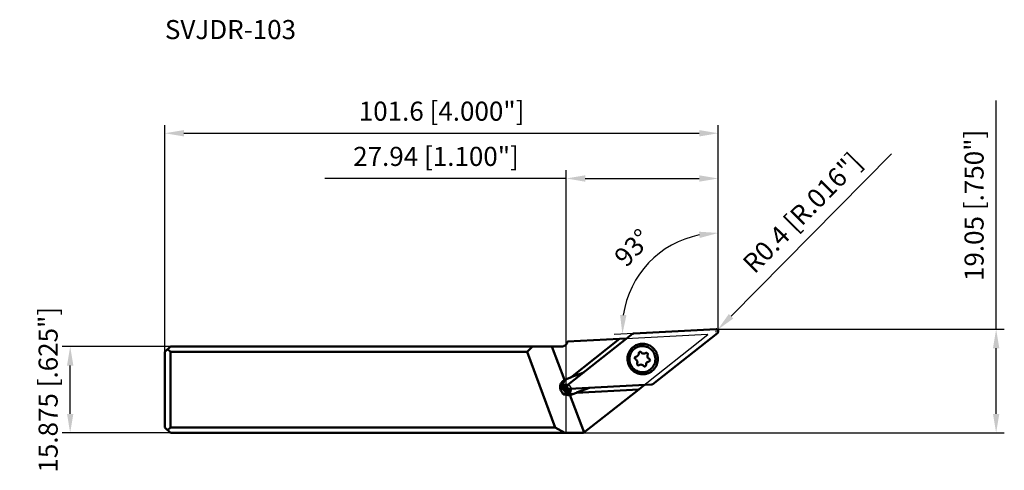
# Model space of a CAD drawing. Units: millimetres. Extents: x -100 to 80, y -15 to 68.
import ezdxf

# ---------------------------------------------------------------- set-up
doc = ezdxf.new("R2010")
doc.units = ezdxf.units.MM
for name, color, linetype, lineweight in [('1', 4, 'Continuous', 50), ('2', 7, 'Continuous', 25), ('cut', 1, 'Continuous', 25), ('nocut', 7, 'Continuous', 25), ('sk1', 4, 'Continuous', 50), ('sk2', 7, 'Continuous', 25), ('sk6', 5, 'Continuous', 35)]:
    doc.layers.add(name, color=color, linetype=linetype, lineweight=lineweight)
doc.styles.add('simplex', font='txt.shx', dxfattribs={"height": 3.5})
doc.dimstyles.new('コピー - ISO-25', dxfattribs={"dimscale": 0, "dimtxt": 3.5, "dimasz": 3.5, "dimexe": 1.5, "dimexo": 0, "dimgap": 2.3, "dimtad": 1, "dimdec": 8, "dimdsep": 46, "dimtxsty": 'simplex', "dimcen": 0.09, "dimclrd": 256, "dimclre": 256, "dimclrt": 256, "dimadec": 0, "dimazin": 0, "dimtfac": 1, "dimtofl": 0, "dimtmove": 0, "dimatfit": 3, "dimfxl": 1, "dimtolj": 1, "dimlwd": -1, "dimlwe": -1, "dimarcsym": 0})

# ---------------------------------------------------------------- blocks, each defined once
blk = doc.blocks.new('zero block')
h = blk.add_hatch(color=7)
h.paths.add_polyline_path([(0, 1, 0.414214), (-1, 0), (0, 0)])
h.paths.add_polyline_path([(1, 0), (0, 0), (0, -1, 0.414214)])
at = {"color": 7, "ltscale": 0.2}
for p, q in [((-1, 0), (1, 0)), ((0, -1), (0, 1))]:
    blk.add_line(p, q, dxfattribs=at)
for start, end in [(90, 180), (180, 270), (0, 90), (270, 0)]:
    blk.add_arc((0, 0), 1, start, end, dxfattribs=at)
blk = doc.blocks.new('*D64')
at = {"layer": 'Defpoints', "color": 0}
for p in [(-91.05, 7.94), (-72.66, 7.94), (-72.66, -7.94)]:
    blk.add_point(p, dxfattribs=at)
at = {"layer": 'sk2'}
for p, q in [((-72.66, 7.94), (-92.55, 7.94)), ((-91.05, -4.44), (-91.05, 4.44)), ((-72.66, -7.94), (-92.55, -7.94))]:
    blk.add_line(p, q, dxfattribs=at)
for points in [[(-90.47, 4.44), (-91.63, 4.44), (-91.05, 7.94)], [(-91.63, -4.44), (-90.47, -4.44), (-91.05, -7.94)]]:
    blk.add_solid(points, dxfattribs=at)
at = {"layer": 'sk2', "insert": (-95.1, 0), "char_height": 3.5, "attachment_point": 5, "rotation": 90, "style": 'simplex'}
blk.add_mtext('\\A1;15.875 [.625"]', dxfattribs=at)
blk = doc.blocks.new('*D65')
at = {"layer": 'Defpoints', "color": 0}
for p in [(27.94, 47.07), (27.94, 10.69), (-73.66, 6.94)]:
    blk.add_point(p, dxfattribs=at)
at = {"layer": 'sk2'}
for p, q in [((-73.66, 6.94), (-73.66, 48.57)), ((-70.16, 47.07), (24.44, 47.07)), ((27.94, 10.69), (27.94, 48.57))]:
    blk.add_line(p, q, dxfattribs=at)
for points in [[(-70.16, 47.65), (-70.16, 46.48), (-73.66, 47.07)], [(24.44, 46.48), (24.44, 47.65), (27.94, 47.07)]]:
    blk.add_solid(points, dxfattribs=at)
at = {"layer": 'sk2', "insert": (-22.86, 52.87), "char_height": 3.5, "attachment_point": 2, "style": 'simplex'}
blk.add_mtext('\\A1;101.6 [4.000"]', dxfattribs=at)
blk = doc.blocks.new('*D66')
at = {"layer": '2'}
for p, q in [((78.95, 11.11), (78.95, 53.05)), ((27.21, 11.11), (80.45, 11.11)), ((78.95, -4.44), (78.95, 7.61)), ((3.18, -7.94), (80.45, -7.94))]:
    blk.add_line(p, q, dxfattribs=at)
for points in [[(79.53, 7.61), (78.37, 7.61), (78.95, 11.11)], [(78.37, -4.44), (79.53, -4.44), (78.95, -7.94)]]:
    blk.add_solid(points, dxfattribs=at)
at = {"layer": 'Defpoints', "color": 0}
for p in [(27.21, 11.11), (78.95, 11.11), (3.18, -7.94)]:
    blk.add_point(p, dxfattribs=at)
at = {"layer": '2', "insert": (74.9, 33.83), "char_height": 3.5, "attachment_point": 5, "rotation": 90, "style": 'simplex'}
blk.add_mtext('\\A1;19.05 [.750"]', dxfattribs=at)
blk = doc.blocks.new('*D67')
at = {"layer": '2'}
for p, q in [((0, 0.18), (0, 40.27)), ((27.94, 10.87), (27.94, 40.27)), ((0, 38.77), (-44.27, 38.77)), ((3.5, 38.77), (24.44, 38.77))]:
    blk.add_line(p, q, dxfattribs=at)
for points in [[(3.5, 39.35), (3.5, 38.18), (0, 38.77)], [(24.44, 38.18), (24.44, 39.35), (27.94, 38.77)]]:
    blk.add_solid(points, dxfattribs=at)
at = {"layer": 'Defpoints', "color": 0}
for p in [(27.94, 38.77), (27.94, 10.87), (0, 0.18)]:
    blk.add_point(p, dxfattribs=at)
at = {"layer": '2', "insert": (-23.88, 42.82), "char_height": 3.5, "attachment_point": 5, "style": 'simplex'}
blk.add_mtext('\\A1;27.94 [1.100"]', dxfattribs=at)
blk = doc.blocks.new('*D68')
at = {"layer": '2'}
for p, q in [((27.94, 15.93), (27.94, 30.27)), ((12.43, 10.32), (8.83, 10.13))]:
    blk.add_line(p, q, dxfattribs=at)
blk.add_arc((27.94, 11.13), 17.63, 101.392, 171.608, dxfattribs=at)
for points in [[(24.52, 27.84), (24.4, 29), (27.94, 28.77)], [(9.91, 13.73), (11.08, 13.68), (10.33, 10.21)]]:
    blk.add_solid(points, dxfattribs=at)
at = {"layer": 'Defpoints', "color": 0}
for p in [(12.37, 19.41), (27.94, 15.93), (27.52, 11.11), (27.94, 11.11), (12.43, 10.32)]:
    blk.add_point(p, dxfattribs=at)
at = {"layer": '2', "insert": (12.21, 26.06), "char_height": 3.5, "attachment_point": 5, "rotation": 46.5, "style": 'simplex'}
blk.add_mtext('\\A1;93%%d', dxfattribs=at)
blk = doc.blocks.new('*D69')
at = {"layer": '2'}
for p, q in [((59.75, 43.32), (30.28, 13.49)), ((27.45, 10.71), (27.63, 10.71)), ((27.54, 10.62), (27.54, 10.8))]:
    blk.add_line(p, q, dxfattribs=at)
blk.add_solid([(29.87, 13.9), (30.7, 13.08), (27.82, 11)], dxfattribs=at)
at = {"layer": 'Defpoints', "color": 0}
for p in [(27.82, 11), (27.54, 10.71)]:
    blk.add_point(p, dxfattribs=at)
at = {"layer": '2', "insert": (43.36, 32.49), "char_height": 3.5, "attachment_point": 5, "rotation": 45.3475, "style": 'simplex'}
blk.add_mtext('\\A1;R0.4 [R.016"]', dxfattribs=at)

msp = doc.modelspace()

# ---------------------------------------------------------------- linework, layer by layer
at = {"layer": '1'}
for p, q in [((27.51999246, 11.11196008), (12.43236081, 10.32125081)), ((0.24354281, 8.84641413), (9.82354252, 9.34848064)), ((12.2088909, 10.23714945), (0.34328851, 0.88419466)), ((0.8374747, 2.26529318), (9.82354252, 9.34848064)), ((9.82929143, 9.3411873), (9.83961256, 9.34932284)), ((9.83961256, 9.34932284), (11.17107699, 9.41910193)), ((12.2088909, 10.23714945), (12.22007153, 10.24564453)), ((12.22007154, 10.24564453), (12.23119607, 10.25349787)), ((12.23119607, 10.25349787), (12.24231981, 10.26079517)), ((12.24231981, 10.26079517), (12.25351743, 10.26761593)), ((12.25351743, 10.26761593), (12.26542221, 10.27432427)), ((12.26542221, 10.27432427), (12.27770685, 10.28069274)), ((12.27770685, 10.28069274), (12.28976828, 10.28642667)), ((12.28976828, 10.28642667), (12.3018535, 10.2916808)), ((12.3018535, 10.2916808), (12.31410559, 10.29652714)), ((12.31410559, 10.29652714), (12.32732542, 10.30123535)), ((12.32732542, 10.30123535), (12.34029977, 10.30534943)), ((12.34029977, 10.30534943), (12.3531071, 10.30893426)), ((12.3531071, 10.30893426), (12.36584251, 10.31204297)), ((12.36584251, 10.31204297), (12.37921977, 10.31483077)), ((12.37921977, 10.31483077), (12.39285825, 10.31718006)), ((12.39285825, 10.31718006), (12.40609378, 10.31899262)), ((12.40609378, 10.31899262), (12.41920856, 10.3203411)), ((12.41920856, 10.3203411), (12.43236081, 10.32125081)), ((15.92310577, 1.04491812), (27.78870816, 10.39787291)), ((0.24354281, 8.84641413), (0.19859884, 8.67868096)), ((0.8374747, 2.26529318), (0, 1.95011534)), ((0.86601261, 2.27596307), (3.24460147, 3.17112861)), ((0.61200421, 0.17010749), (15.69963587, 0.96081676)), ((13.32303651, 0.05648094), (1.89406058, -0.54248631)), ((4.30149688, 0.36346561), (1.92259849, -0.53181642)), ((3.18149286, -7.9375), (13.32303651, 0.05648094)), ((13.32255703, 0.06563009), (13.33550439, 0.06630863)), ((14.38276508, 0.89180248), (13.33550439, 0.06630863)), ((15.71278811, 0.96172646), (15.69963587, 0.96081676)), ((15.7259029, 0.96307494), (15.71278811, 0.96172646)), ((15.73913842, 0.9648875), (15.7259029, 0.96307494)), ((15.7527769, 0.96723679), (15.73913842, 0.9648875)), ((15.76615416, 0.9700246), (15.7527769, 0.96723679)), ((15.77888957, 0.97313331), (15.76615416, 0.9700246)), ((15.7916969, 0.97671814), (15.77888957, 0.97313331)), ((15.80467126, 0.98083222), (15.7916969, 0.97671814)), ((15.81789109, 0.98554042), (15.80467126, 0.98083222)), ((15.83014318, 0.99038677), (15.81789109, 0.98554042)), ((15.84222839, 0.9956409), (15.83014318, 0.99038677)), ((15.85428982, 1.00137483), (15.84222839, 0.9956409)), ((15.86657446, 1.00774329), (15.85428982, 1.00137483)), ((15.87847924, 1.01445163), (15.86657446, 1.00774329)), ((15.88967686, 1.02127239), (15.87847924, 1.01445163)), ((15.9008006, 1.02856969), (15.88967686, 1.02127239)), ((15.91192514, 1.03642303), (15.9008006, 1.02856969)), ((15.92310577, 1.04491812), (15.91192514, 1.03642303)), ((3.28364414, -7.85698017), (0.70153096, -0.95080476)), ((1.89406058, -0.54248631), (1.02607259, -0.86914762)), ((0, -7.9375), (3.18149286, -7.9375))]:
    msp.add_line(p, q, dxfattribs=at)
msp.add_arc((-0.76732699, 8.9375), 1, 320.1144577675, 345, dxfattribs=at)
at = {"layer": '1', "extrusion": (0, 0, -1)}
msp.add_ellipse((0.53566373, 0.54890641), major_axis=(1.565763, 0.5854148), ratio=0.8973313853, start_param=1.7938924115, end_param=2.2248114143, dxfattribs=at)
at = {"layer": '1'}
for points, knots in [([(27.78870816, 10.39787291), (27.82150235, 10.42372263), (27.87928021, 10.48643587), (27.93202255, 10.60257811), (27.94624588, 10.72967291), (27.92041939, 10.855049), (27.8571843, 10.96634697), (27.76270228, 11.05253204), (27.64647801, 11.10508552), (27.56169142, 11.11414543), (27.51999246, 11.11196008)], [0, 0, 0, 0, 0.1246265751, 0.2495047447, 0.3746728221, 0.5000057828, 0.625337512, 0.7505023694, 0.8753765813, 1, 1, 1, 1]), ([(13.07104346, 8.25831449), (12.73192967, 8.13152297), (12.09676527, 7.73768269), (11.4498503, 6.82793618), (11.19824796, 5.73805817), (11.32218444, 4.99799111), (11.4505857, 4.65677661)], [0, 0, 0, 0, 0.2491332969, 0.4987760033, 0.7491241812, 1, 1, 1, 1]), ([(16.23540846, 6.45762396), (16.12549517, 6.7497084), (15.78772938, 7.29598241), (15.01156952, 7.85617442), (14.08110037, 8.07732134), (13.13870257, 7.92337305), (12.32860143, 7.41782103), (11.77473709, 6.63807531), (11.56041871, 5.7051121), (11.66658262, 5.07164189), (11.7765007, 4.77954472)], [0, 0, 0, 0, 0.1254423013, 0.250610322, 0.3754244425, 0.4999876338, 0.6245520152, 0.7493733956, 0.8745522309, 1, 1, 1, 1]), ([(16.56482084, 6.82221391), (16.42152147, 7.12654273), (16.02185104, 7.6880117), (15.16735759, 8.25977665), (14.16811797, 8.49243162), (13.48816802, 8.39843448), (13.1710074, 8.29352147)], [0, 0, 0, 0, 0.2508922027, 0.5011929948, 0.7508356611, 1, 1, 1, 1]), ([(11.7765007, 4.77954472), (11.88641399, 4.48746029), (12.22417978, 3.94118627), (13.00033964, 3.38099427), (13.93080879, 3.15984734), (14.87320659, 3.31379564), (15.68330774, 3.81934765), (16.23717207, 4.59909337), (16.45149045, 5.53205659), (16.34532655, 6.16552679), (16.23540846, 6.45762396)], [0, 0, 0, 0, 0.1254423013, 0.250610322, 0.3754244425, 0.4999876338, 0.6245520152, 0.7493733956, 0.8745522309, 1, 1, 1, 1]), ([(12.62468366, 5.72274064), (12.60186075, 5.78339042), (12.60443166, 5.92838568), (12.71131555, 6.0268087), (12.77170267, 6.04938805)], [0, 0, 0, 0, 0.5012820565, 1, 1, 1, 1]), ([(12.75376473, 5.58218306), (12.72452836, 5.59607333), (12.67088371, 5.63558131), (12.63610598, 5.69238688), (12.62468366, 5.72274064)], [0, 0, 0, 0, 0.4995099759, 1, 1, 1, 1]), ([(13.0505407, 5.25902091), (13.02427915, 5.32880855), (12.94431979, 5.45941215), (12.82098382, 5.5502483), (12.75376473, 5.58218306)], [0, 0, 0, 0, 0.5004899466, 1, 1, 1, 1]), ([(12.96967268, 6.09676892), (13.08507709, 6.13985684), (13.29327415, 6.3077382), (13.35378579, 6.5678564), (13.34318939, 6.69112036)], [0, 0, 0, 0, 0.4989211132, 1, 1, 1, 1]), ([(13.34318939, 6.69112036), (13.33857839, 6.74474883), (13.36491217, 6.85789624), (13.45546594, 6.930895), (13.50564108, 6.94965247)], [0, 0, 0, 0, 0.5012090033, 1, 1, 1, 1]), ([(13.50564108, 6.94965247), (13.55565617, 6.9683501), (13.67145085, 6.97277508), (13.76542973, 6.90521497), (13.79721568, 6.86199003)], [0, 0, 0, 0, 0.4987944377, 1, 1, 1, 1]), ([(13.79721568, 6.86199003), (13.87027694, 6.76263901), (14.08630547, 6.60731335), (14.35257306, 6.61742927), (14.46756739, 6.66049001)], [0, 0, 0, 0, 0.5010784519, 1, 1, 1, 1]), ([(14.70211117, 6.76987429), (14.75759827, 6.77810415), (14.87812758, 6.75496069), (14.95600073, 6.6603681), (14.9758614, 6.60759019)], [0, 0, 0, 0, 0.498679966, 1, 1, 1, 1]), ([(14.97146846, 6.41680059), (14.94197977, 6.34847069), (14.90912779, 6.19885613), (14.9351066, 6.04793626), (14.96136846, 5.97814778)], [0, 0, 0, 0, 0.4995143687, 1, 1, 1, 1]), ([(14.96136846, 5.97814778), (14.98763001, 5.90836013), (15.06758938, 5.77775653), (15.19092534, 5.68692038), (15.25814444, 5.65498563)], [0, 0, 0, 0, 0.5004899466, 1, 1, 1, 1]), ([(14.9758614, 6.60759019), (14.98728385, 6.57723607), (14.99858348, 6.51159422), (14.98429396, 6.44652049), (14.97146846, 6.41680059)], [0, 0, 0, 0, 0.5004857088, 1, 1, 1, 1]), ([(15.14168736, 3.05662129), (15.44932645, 3.18684751), (16.02254783, 3.56447662), (16.62048799, 4.39821605), (16.88604143, 5.39149488), (16.8164057, 6.07717348), (16.72352215, 6.40047981)], [0, 0, 0, 0, 0.249162203, 0.4988066535, 0.7491094243, 1, 1, 1, 1]), ([(15.3872255, 5.51442804), (15.41004841, 5.45377827), (15.4074775, 5.308783), (15.30059361, 5.21035999), (15.2402065, 5.18778063)], [0, 0, 0, 0, 0.5012820565, 1, 1, 1, 1]), ([(15.25814444, 5.65498563), (15.2873808, 5.64109535), (15.34102546, 5.60158738), (15.37580318, 5.5447818), (15.3872255, 5.51442804)], [0, 0, 0, 0, 0.4995099759, 1, 1, 1, 1]), ([(11.4505857, 4.65677661), (11.57864094, 4.31648163), (11.97188474, 3.67992494), (12.87597513, 3.02671211), (13.95840575, 2.76703298), (14.69398435, 2.88654698), (15.032187, 3.01299783)], [0, 0, 0, 0, 0.2508759396, 0.5012219998, 0.7508645729, 1, 1, 1, 1]), ([(13.03604776, 4.62957849), (13.02462531, 4.65993261), (13.01332568, 4.72557447), (13.0276152, 4.7906482), (13.0404407, 4.8203681)], [0, 0, 0, 0, 0.5004857088, 1, 1, 1, 1]), ([(13.36092384, 4.48052553), (13.30069403, 4.45800279), (13.15591654, 4.46200711), (13.05881161, 4.56908567), (13.03604776, 4.62957849)], [0, 0, 0, 0, 0.4987166956, 1, 1, 1, 1]), ([(13.0404407, 4.8203681), (13.06992939, 4.888698), (13.10278138, 5.03831255), (13.07680256, 5.18923242), (13.0505407, 5.25902091)], [0, 0, 0, 0, 0.4995143687, 1, 1, 1, 1]), ([(14.21469348, 4.37517866), (14.14163222, 4.47452967), (13.92560369, 4.62985534), (13.6593361, 4.61973941), (13.54434177, 4.57667867)], [0, 0, 0, 0, 0.5010784519, 1, 1, 1, 1]), ([(14.50626809, 4.28751622), (14.45625299, 4.26881858), (14.34045831, 4.26439361), (14.24647943, 4.33195372), (14.21469348, 4.37517866)], [0, 0, 0, 0, 0.4987944377, 1, 1, 1, 1]), ([(14.66871977, 4.54604832), (14.67333078, 4.49241985), (14.646997, 4.37927245), (14.55644322, 4.30627368), (14.50626809, 4.28751622)], [0, 0, 0, 0, 0.5012090033, 1, 1, 1, 1]), ([(15.04223649, 5.14039976), (14.92683208, 5.09731185), (14.71863502, 4.92943049), (14.65812337, 4.66931229), (14.66871977, 4.54604832)], [0, 0, 0, 0, 0.4989211132, 1, 1, 1, 1]), ([(0.34328851, 0.88419466), (0.31049432, 0.85834493), (0.25271646, 0.79563169), (0.19997412, 0.67948945), (0.18575079, 0.55239466), (0.21157728, 0.42701856), (0.27481237, 0.3157206), (0.36929439, 0.22953552), (0.48551866, 0.17698205), (0.57030525, 0.16792214), (0.61200421, 0.17010749)], [0, 0, 0, 0, 0.1246265751, 0.2495047447, 0.3746728221, 0.5000057828, 0.625337512, 0.7505023694, 0.8753765813, 1, 1, 1, 1]), ([(0, -0.54232681), (0.17345684, -0.66778431), (0.58725871, -0.84969985), (1.04371432, -0.83340474), (1.26164683, -0.77427808)], [0.51660693144, 0.51660693144, 0.51660693144, 0.51660693144, 0.7509061528, 1, 1, 1, 1])]:
    msp.add_open_spline(points, degree=3, knots=knots, dxfattribs=at)
for points in [[(12.31410559, 10.29652714), (12.27641527, 10.28234265), (12.24051793, 10.26207917), (12.2088909, 10.23714945)], [(12.43236081, 10.32125081), (12.3921453, 10.3191432), (12.35179554, 10.31071149), (12.31410559, 10.29652714)], [(13.1710074, 8.29352147), (13.13746722, 8.28242678), (13.10413373, 8.27068663), (13.07104346, 8.25831449)], [(12.77170267, 6.04938805), (12.79096662, 6.05659104), (12.81126107, 6.06150241), (12.8317018, 6.06377378)], [(12.8317018, 6.06377378), (12.87869955, 6.06899709), (12.9253726, 6.08022885), (12.96967268, 6.09676892)], [(14.46756739, 6.66049001), (14.51261998, 6.67736039), (14.55592605, 6.69999365), (14.59537925, 6.72752165)], [(14.59537925, 6.72752165), (14.60637757, 6.73519591), (14.61805039, 6.74197652), (14.63014394, 6.74777337)], [(14.63014394, 6.74777337), (14.6369523, 6.75103685), (14.64391349, 6.75399867), (14.65098532, 6.75664316)], [(14.65098532, 6.75664316), (14.66747359, 6.76280889), (14.68469826, 6.7672916), (14.70211117, 6.76987429)], [(16.65264476, 6.61453571), (16.62617323, 6.68488137), (16.59684009, 6.75421376), (16.56482084, 6.82221391)], [(16.72352215, 6.40047981), (16.70276825, 6.47271939), (16.67911636, 6.54418988), (16.65264476, 6.61453571)], [(13.41652991, 4.50964704), (13.39937081, 4.49767399), (13.38052181, 4.48785412), (13.36092384, 4.48052553)], [(13.54434177, 4.57667867), (13.49928918, 4.55980829), (13.45598311, 4.53717504), (13.41652991, 4.50964704)], [(15.18020736, 5.1733949), (15.13320961, 5.1681716), (15.08653657, 5.15693984), (15.04223649, 5.14039976)], [(15.20056274, 5.17653021), (15.19382716, 5.17520276), (15.18703051, 5.17415309), (15.18020736, 5.1733949)], [(15.2402065, 5.18778063), (15.2273401, 5.18296975), (15.21403991, 5.17918627), (15.20056274, 5.17653021)], [(0.19693427, 2.01466629), (0.12851404, 1.98036302), (0.06255952, 1.94060479), (0, 1.89597474)], [(15.032187, 3.01299783), (15.06898877, 3.02675767), (15.10550557, 3.04130523), (15.14168736, 3.05662129)], [(15.69963587, 0.96081676), (15.73985137, 0.96292436), (15.78020113, 0.97135607), (15.81789109, 0.98554042)], [(15.81789109, 0.98554042), (15.85558141, 0.99972492), (15.89147874, 1.0199884), (15.92310577, 1.04491812)], [(1.02607259, -0.86914762), (0.92166913, -0.90843914), (0.81209691, -0.93600354), (0.70153096, -0.95080476)]]:
    msp.add_open_spline(points, degree=3, dxfattribs=at)
at = {"layer": 'cut'}
for p, q in [((27.51999246, 11.11196008), (12.43236081, 10.32125081)), ((12.2088909, 10.23714945), (0.34328851, 0.88419466)), ((12.2088909, 10.23714945), (12.22007153, 10.24564453)), ((12.22007154, 10.24564453), (12.23119607, 10.25349787)), ((12.23119607, 10.25349787), (12.24231981, 10.26079517)), ((12.24231981, 10.26079517), (12.25351743, 10.26761593)), ((12.25351743, 10.26761593), (12.26542221, 10.27432427)), ((12.26542221, 10.27432427), (12.27770685, 10.28069274)), ((12.27770685, 10.28069274), (12.28976828, 10.28642667)), ((12.28976828, 10.28642667), (12.3018535, 10.2916808)), ((12.3018535, 10.2916808), (12.31410559, 10.29652714)), ((12.31410559, 10.29652714), (12.32732542, 10.30123535)), ((12.32732542, 10.30123535), (12.34029977, 10.30534943)), ((12.34029977, 10.30534943), (12.3531071, 10.30893426)), ((12.3531071, 10.30893426), (12.36584251, 10.31204297)), ((12.36584251, 10.31204297), (12.37921977, 10.31483077)), ((12.37921977, 10.31483077), (12.39285825, 10.31718006)), ((12.39285825, 10.31718006), (12.40609378, 10.31899262)), ((12.40609378, 10.31899262), (12.41920856, 10.3203411)), ((12.41920856, 10.3203411), (12.43236081, 10.32125081)), ((15.92310577, 1.04491812), (27.78870816, 10.39787291)), ((0.61200421, 0.17010749), (15.69963587, 0.96081676)), ((15.71278811, 0.96172646), (15.69963587, 0.96081676)), ((15.7259029, 0.96307494), (15.71278811, 0.96172646)), ((15.73913842, 0.9648875), (15.7259029, 0.96307494)), ((15.7527769, 0.96723679), (15.73913842, 0.9648875)), ((15.76615416, 0.9700246), (15.7527769, 0.96723679)), ((15.77888957, 0.97313331), (15.76615416, 0.9700246)), ((15.7916969, 0.97671814), (15.77888957, 0.97313331)), ((15.80467126, 0.98083222), (15.7916969, 0.97671814)), ((15.81789109, 0.98554042), (15.80467126, 0.98083222)), ((15.83014318, 0.99038677), (15.81789109, 0.98554042)), ((15.84222839, 0.9956409), (15.83014318, 0.99038677)), ((15.85428982, 1.00137483), (15.84222839, 0.9956409)), ((15.86657446, 1.00774329), (15.85428982, 1.00137483)), ((15.87847924, 1.01445163), (15.86657446, 1.00774329)), ((15.88967686, 1.02127239), (15.87847924, 1.01445163)), ((15.9008006, 1.02856969), (15.88967686, 1.02127239)), ((15.91192514, 1.03642303), (15.9008006, 1.02856969)), ((15.92310577, 1.04491812), (15.91192514, 1.03642303))]:
    msp.add_line(p, q, dxfattribs=at)
for points in [[(27.78870816, 10.39787291), (27.82150235, 10.42372263), (27.87928021, 10.48643587), (27.93202255, 10.60257811), (27.94624588, 10.72967291), (27.92041939, 10.855049), (27.8571843, 10.96634697), (27.76270228, 11.05253204), (27.64647801, 11.10508552), (27.56169142, 11.11414543), (27.51999246, 11.11196008)], [(0.34328851, 0.88419466), (0.31049432, 0.85834493), (0.25271646, 0.79563169), (0.19997412, 0.67948945), (0.18575079, 0.55239466), (0.21157728, 0.42701856), (0.27481237, 0.3157206), (0.36929439, 0.22953552), (0.48551866, 0.17698205), (0.57030525, 0.16792214), (0.61200421, 0.17010749)]]:
    msp.add_open_spline(points, degree=3, knots=[0, 0, 0, 0, 0.1246265751, 0.2495047447, 0.3746728221, 0.5000057828, 0.625337512, 0.7505023694, 0.8753765813, 1, 1, 1, 1], dxfattribs=at)
for points in [[(12.31410559, 10.29652714), (12.27641527, 10.28234265), (12.24051793, 10.26207917), (12.2088909, 10.23714945)], [(12.43236081, 10.32125081), (12.3921453, 10.3191432), (12.35179554, 10.31071149), (12.31410559, 10.29652714)], [(15.69963587, 0.96081676), (15.73985137, 0.96292436), (15.78020113, 0.97135607), (15.81789109, 0.98554042)], [(15.81789109, 0.98554042), (15.85558141, 0.99972492), (15.89147874, 1.0199884), (15.92310577, 1.04491812)]]:
    msp.add_open_spline(points, degree=3, dxfattribs=at)
at = {"layer": 'nocut'}
for p, q in [((0.24354281, 8.84641413), (9.82354252, 9.34848064)), ((9.82929143, 9.3411873), (9.83961256, 9.34932284)), ((9.83961256, 9.34932284), (25.93836607, 10.19302276)), ((25.99399095, 10.04424726), (13.33550439, 0.06630863)), ((25.99399095, 10.04424726), (25.93836607, 10.19302276)), ((0, -7.9375), (0, 8.29624397)), ((0.24354281, 8.84641413), (0.19859884, 8.67868096)), ((3.18149286, -7.9375), (13.32303651, 0.05648094)), ((13.32255703, 0.06563009), (13.33550439, 0.06630863)), ((0, -7.9375), (3.18149286, -7.9375))]:
    msp.add_line(p, q, dxfattribs=at)
msp.add_arc((-0.76732699, 8.9375), 1, 320.1144577682, 345, dxfattribs=at)
at = {"layer": 'sk1'}
for p, q in [((-72.66, 7.9375), (-73.66, 6.9375)), ((-72.66, 6.9375), (-73.16, 7.4375)), ((-72.66, 7.9375), (-0.76732699, 7.9375)), ((-7.16848953, 6.9375), (-6.17589654, 7.9375)), ((-0.32305374, 1.78957149), (-2.62167002, 7.9375)), ((-73.66, 6.9375), (-73.66, -6.9375)), ((-72.66, -6.9375), (-72.66, 6.9375)), ((-7.16848953, 6.9375), (-72.66, 6.9375)), ((-1.9808396, -6.9375), (-7.16848953, 6.9375)), ((0, 1.95011534), (-0.03051329, 1.93863188)), ((-73.66, -6.9375), (-72.66, -7.9375)), ((-73.16, -7.4375), (-72.66, -6.9375)), ((-72.66, -6.9375), (-1.9808396, -6.9375)), ((-0.24047725, -7.9375), (-1.9808396, -6.9375)), ((-72.66, -7.9375), (0, -7.9375))]:
    msp.add_line(p, q, dxfattribs=at)
msp.add_arc((-0.76732699, 8.9375), 1, 270, 320.1144577679, dxfattribs=at)
at = {"layer": 'sk1', "extrusion": (0, 0, -1)}
msp.add_ellipse((0.53566373, 0.54890641), major_axis=(1.565763, 0.5854148), ratio=0.8973313853, start_param=2.2248114143, end_param=4.4892928957, dxfattribs=at)
at = {"layer": 'sk1'}
for points, knots in [([(0, 1.89597474), (-0.0497415, 1.86048908), (-0.20481873, 1.7348326), (-0.4206208, 1.47173009), (-0.58734889, 1.08805751), (-0.62436121, 0.81059731), (-0.62368766, 0.67259706)], [0.1390110103, 0.1390110103, 0.1390110103, 0.1390110103, 0.2495396018, 0.4991411514, 0.7493555881, 1, 1, 1, 1]), ([(-0.62368766, 0.67259706), (-0.62257848, 0.44534458), (-0.51412114, -0.0150683), (-0.20627181, -0.3888786), (-0.01143387, -0.53405695), (0, -0.54232681)], [0, 0, 0, 0, 0.2506870979, 0.5011624792, 0.51660693143, 0.51660693143, 0.51660693143, 0.51660693143])]:
    msp.add_open_spline(points, degree=3, knots=knots, dxfattribs=at)
msp.add_open_spline([(-0.32305374, 1.78957149), (-0.23165992, 1.84977803), (-0.13294218, 1.90008347), (-0.03051329, 1.93863188)], degree=3, dxfattribs=at)

# ---------------------------------------------------------------- block references
at = {"rotation": 180}
msp.add_blockref('zero block', (0, 0), dxfattribs=at)

# ---------------------------------------------------------------- texts
at = {"layer": 'sk6', "insert": (-73.66, 63.25176903), "char_height": 3.5, "attachment_point": 7, "style": 'simplex'}
msp.add_mtext('SVJDR-103', dxfattribs=at)

# ---------------------------------------------------------------- dimensions: what is measured, and where the dimension line sits
at = {"layer": '2'}
for base, p1, p2, angle, picture, middle in [((78.9493046686, 11.1125), (3.1814928566, -7.9375), (27.2132758754, 11.1125), 90, '*D66', (78.9493046686, 33.8291666667)), ((27.94, 38.7661881434), (0, 0.179371986), (27.94, 10.8724319169), 180, '*D67', (-23.8833333333, 38.7661881434))]:
    dim = msp.add_linear_dim(base=base, p1=p1, p2=p2, angle=angle, dimstyle='コピー - ISO-25', override={"dimscale": 1}, dxfattribs=at)
    dim.commit()
    dim.dimension.update_dxf_attribs({"geometry": picture, "text_midpoint": middle, "dimtype": 160})
dim = msp.add_radius_dim(center=(27.53973558, 10.7122331), mpoint=(27.82085766, 10.99678604), dimstyle='コピー - ISO-25', override={"dimscale": 1}, dxfattribs=at)
dim.commit()
dim.dimension.update_dxf_attribs({"geometry": '*D69', "text_midpoint": (27.82085766, 10.99678604), "dimtype": 164})
dim = msp.add_angular_dim_2l(base=(12.37167697, 19.41179593), line1=((27.94, 11.1125), (27.94, 15.92822895)), line2=((27.51999246, 11.11196008), (12.43236081, 10.32125081)), dimstyle='コピー - ISO-25', override={"dimscale": 1}, dxfattribs=at)
dim.commit()
dim.dimension.update_dxf_attribs({"geometry": '*D68', "text_midpoint": (12.21227591, 26.05902461)})
at = {"layer": 'sk2'}
dim = msp.add_linear_dim(base=(27.94, 47.066706857), p1=(-73.66, 6.9375), p2=(27.94, 10.6931410528), dimstyle='コピー - ISO-25', override={"dimscale": 1}, dxfattribs=at)
dim.commit()
dim.dimension.update_dxf_attribs({"geometry": '*D65', "text_midpoint": (-22.86, 51.116706857)})
dim = msp.add_linear_dim(base=(-91.0506953314, 7.9375), p1=(-72.66, -7.9375), p2=(-72.66, 7.9375), angle=90, dimstyle='コピー - ISO-25', override={"dimscale": 1}, dxfattribs=at)
dim.commit()
dim.dimension.update_dxf_attribs({"geometry": '*D64', "text_midpoint": (-91.0506953314, 0), "dimtype": 160})

doc.saveas('drawing.dxf')
